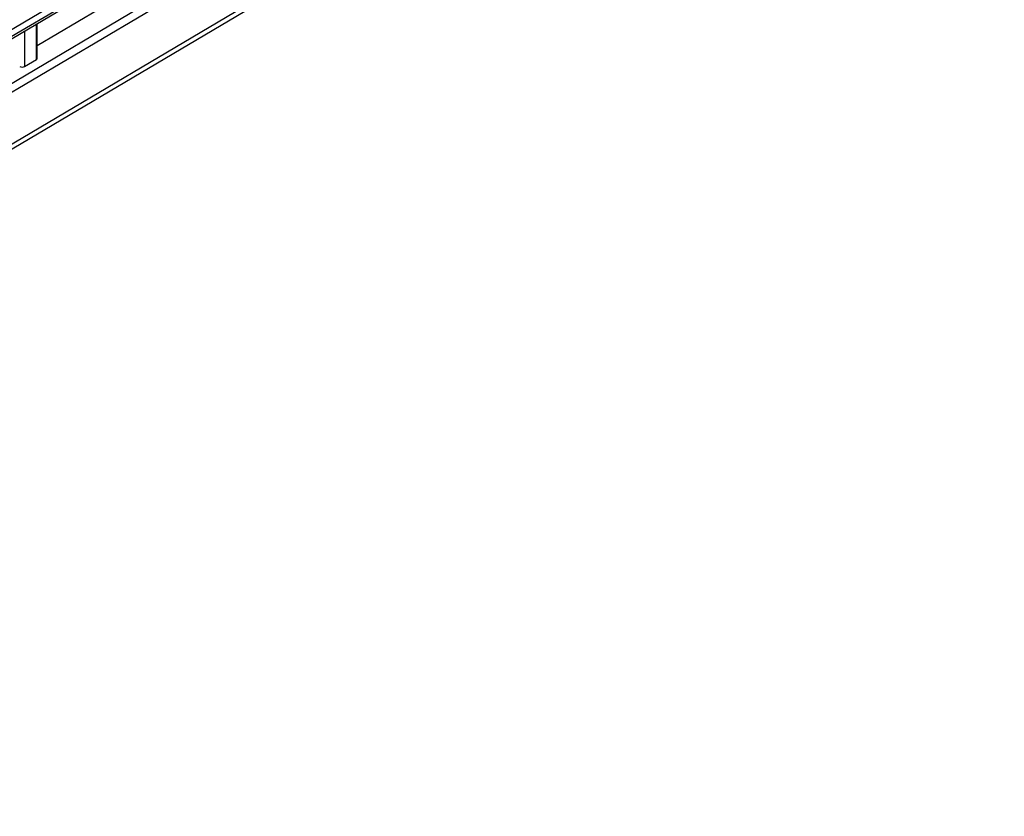
# Model space of a CAD drawing. Units: millimetres. Extents: x 25 to 822, y 10 to 581.
# Drawn here: x 564 to 585, y 397 to 415 of the extents above; entities that cross this region are included whole.
import ezdxf

# ---------------------------------------------------------------- set-up
doc = ezdxf.new("R2010")
doc.units = ezdxf.units.MM
doc.header["$LTSCALE"] = 46.255
doc.layers.add('R70_SYSTEM_LDXF_CONTINUOUS_LINE', color=7, linetype='CONTINUOUS')

msp = doc.modelspace()

# ---------------------------------------------------------------- linework, layer by layer
at = {"layer": 'R70_SYSTEM_LDXF_CONTINUOUS_LINE', "color": 7, "linetype": 'Continuous'}
for p, q in [((581.416, 425.15), (540.416, 400.887)), ((585.264, 424.927), (539.12, 397.62)), ((540.376, 400.665), (581.376, 424.928)), ((540.416, 400.745), (581.416, 425.009)), ((585.183, 424.766), (539.039, 397.459)), ((582.508, 424.619), (539.047, 398.899)), ((582.603, 424.48), (539.117, 398.745)), ((564.165, 414.266), (567.009, 415.949)), ((563.887, 414.579), (563.889, 413.807)), ((564.153, 413.963), (564.151, 414.735)), ((564.166, 413.98), (564.164, 414.742)), ((563.889, 413.807), (564.153, 413.963))]:
    msp.add_line(p, q, dxfattribs=at)
for centre, start_param, end_param in [((564.091, 413.985), 5.728919, 6.31923), ((563.827, 413.829), 4.158123, 5.728919)]:
    msp.add_ellipse(centre, major_axis=(0.075, -0.006), ratio=0.436429, start_param=start_param, end_param=end_param, dxfattribs=at)

doc.saveas('drawing.dxf')
